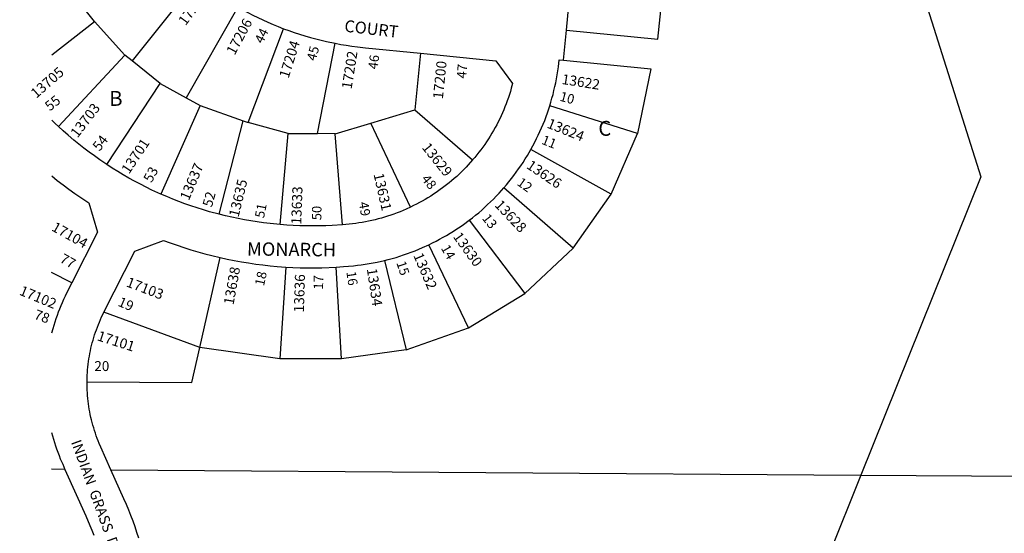
# Model space of a CAD drawing. Units: inches. Extents: x 1231730 to 1237767, y 533455 to 537455.
# Drawn here: x 1231730 to 1232907, y 535379 to 535994 of the extents above; entities that cross this region are included whole.
import ezdxf

# ---------------------------------------------------------------- set-up
doc = ezdxf.new("R2010")
doc.units = ezdxf.units.IN
doc.header["$MEASUREMENT"] = 0
for name, color, linetype in [('Addresses', 5, 'Continuous'), ('Lot-Block-Parcel Text', 6, 'Continuous'), ('Parcel Boundaries', 7, 'Continuous'), ('Street Names', 7, 'Continuous'), ('Street ROW', 5, 'Continuous'), ('Utility ROW', 1, 'Continuous')]:
    doc.layers.add(name, color=color, linetype=linetype)
doc.styles.add('Arial', font='txt')

msp = doc.modelspace()

# ---------------------------------------------------------------- linework, layer by layer
at = {"layer": 'Parcel Boundaries'}
for p, q in [((1231941.5, 536041.6), (1231864.1, 535944.3)), ((1231819.1, 535991.3), (1231809.4, 536003.4)), ((1231990.3, 536008.6), (1231928.5, 535900.3)), ((1231767.8, 535951.6), (1231819.1, 535991.3)), ((1231855.3, 535951.3), (1231819.1, 535991.3)), ((1232002.8, 535870.8), (1232045.1, 535982.8)), ((1232085.5, 535857.3), (1232106.7, 535965.3)), ((1231855.3, 535951.3), (1231775.9, 535865.8)), ((1231864.1, 535944.3), (1231855.3, 535951.3)), ((1232208.5, 535953.4), (1232201.8, 535885.7)), ((1231897.5, 535917.3), (1231864.1, 535944.3)), ((1231833.6, 535820.4), (1231897.5, 535917.3)), ((1231897.5, 535917.3), (1231928.5, 535900.3)), ((1231928.5, 535900.3), (1231945.2, 535891.1)), ((1231945.2, 535891.1), (1231898.2, 535785.1)), ((1231945.2, 535891.1), (1231996.6, 535872.5)), ((1232149.4, 535870), (1232201.8, 535885.7)), ((1232201.8, 535885.7), (1232271, 535825.9)), ((1232468, 535857.3), (1232363.1, 535890.4)), ((1231967.9, 535760.9), (1231996.6, 535872.5)), ((1231996.6, 535872.5), (1232002.8, 535870.8)), ((1232050.3, 535857.6), (1232002.8, 535870.8)), ((1232106.5, 535857.2), (1232149.4, 535870)), ((1232196.8, 535769.5), (1232149.4, 535870)), ((1232041.1, 535748.5), (1232050.3, 535857.6)), ((1232050.3, 535857.6), (1232085.5, 535857.3)), ((1232106.5, 535857.2), (1232085.5, 535857.3)), ((1232115.6, 535748.4), (1232106.5, 535857.2)), ((1232436.7, 535784.8), (1232468, 535857.3)), ((1232436.7, 535784.8), (1232340.7, 535838.5)), ((1232391.2, 535720.2), (1232308.2, 535792.4)), ((1232391.2, 535720.2), (1232436.7, 535784.8)), ((1232267, 535753.8), (1232333.4, 535666.2)), ((1232265.9, 535625.1), (1232218.7, 535724.5)), ((1232333.4, 535666.2), (1232391.2, 535720.2)), ((1231944.8, 535601.8), (1231969.2, 535709.1)), ((1232165.5, 535705.7), (1232191.4, 535598.8)), ((1232047.6, 535697.8), (1232040.7, 535588)), ((1232114.4, 535587.9), (1232107.9, 535697.7)), ((1231792, 535679), (1231767.7, 535691.2)), ((1232265.9, 535625.1), (1232333.4, 535666.2)), ((1231944.8, 535601.8), (1231830.3, 535644)), ((1232191.4, 535598.8), (1232265.9, 535625.1)), ((1232040.7, 535588), (1231944.8, 535601.8)), ((1232191.4, 535598.8), (1232114.4, 535587.9)), ((1232114.4, 535587.9), (1232040.7, 535588)), ((1231783.7, 535455.9), (1231767.6, 535456)), ((1231838.7, 535455.5), (1232735, 535449.1)), ((1232735, 535449.1), (1233850.7, 535440.7))]:
    msp.add_line(p, q, dxfattribs=at)
for points in [[(1232811.9, 536774.9), (1232812.1, 536731.2), (1232795.2, 536069.5), (1232878.5, 535805.8), (1232735, 535449.1)], [(1232383, 535981), (1232492.4, 535970.1), (1232499, 536035.8)], [(1232379.4, 535945.2), (1232483.9, 535934.8), (1232468, 535857.3)], [(1231810.2, 535560.5), (1231935.3, 535559.7), (1231944.8, 535601.8)]]:
    msp.add_lwpolyline(points, dxfattribs=at)
at = {"layer": 'Street ROW'}
msp.add_line((1232379.4, 535945.2), (1232383, 535981), dxfattribs=at)
for points in [[(1232383, 535981), (1232386, 536011), (1232389.5, 536046.7)], [(1231990.3, 536008.6), (1231996.2, 536005.3), (1232002.1, 536002.1), (1232008.1, 535999.1), (1232014.1, 535996.1), (1232020.2, 535993.2), (1232026.3, 535990.5), (1232032.5, 535987.8), (1232038.7, 535985.3), (1232045.1, 535982.8)], [(1232045.1, 535982.8), (1232051.4, 535980.5), (1232057.7, 535978.3), (1232064.1, 535976.2), (1232070.5, 535974.2), (1232077, 535972.3), (1232083.5, 535970.6), (1232090, 535968.9), (1232096.5, 535967.4), (1232106.7, 535965.3)], [(1232106.7, 535965.3), (1232113.3, 535964), (1232119.9, 535962.9), (1232126.6, 535961.9), (1232133.2, 535961), (1232142.9, 535959.9), (1232208.5, 535953.4)], [(1232208.5, 535953.4), (1232298.7, 535944.4), (1232318.8, 535917.4), (1232317.2, 535911.6), (1232316.1, 535907.8), (1232315, 535904.1), (1232313.7, 535900.4), (1232312.4, 535896.6), (1232311.1, 535893), (1232309.6, 535889.3), (1232308.2, 535885.7), (1232306.6, 535882.1), (1232305, 535878.5), (1232303.3, 535874.9), (1232301.6, 535871.4), (1232299.8, 535867.9), (1232297.9, 535864.5), (1232296, 535861), (1232294, 535857.7), (1232292, 535854.3), (1232289.9, 535851), (1232287.7, 535847.7), (1232285.5, 535844.5), (1232283.2, 535841.3), (1232280.9, 535838.1), (1232278.5, 535835), (1232276.1, 535831.9), (1232273.6, 535828.9), (1232271, 535825.9)], [(1232363.1, 535890.4), (1232364.5, 535895), (1232365.8, 535899.6), (1232367.1, 535904.2), (1232368.2, 535908.9), (1232369.3, 535913.6), (1232370.3, 535918.2), (1232371.2, 535923), (1232372, 535927.7), (1232372.8, 535932.4), (1232373.5, 535937.2), (1232374.4, 535945.7), (1232379.4, 535945.2)], [(1232340.7, 535838.5), (1232343, 535842.8), (1232345.3, 535847), (1232347.4, 535851.3), (1232349.5, 535855.6), (1232351.5, 535860), (1232353.4, 535864.4), (1232355.3, 535868.8), (1232357.1, 535873.2), (1232358.8, 535877.7), (1232360.4, 535882.3), (1232363.1, 535890.4)], [(1231775.9, 535865.8), (1231771.8, 535869.6), (1231767.8, 535873.5)], [(1231833.6, 535820.4), (1231825.2, 535826.1), (1231818.9, 535830.6), (1231812.6, 535835.2), (1231806.4, 535839.9), (1231800.3, 535844.7), (1231794.3, 535849.6), (1231787.5, 535855.4), (1231781.6, 535860.5), (1231775.9, 535865.8)], [(1232308.2, 535792.4), (1232311.3, 535796), (1232314.4, 535799.7), (1232317.4, 535803.5), (1232320.3, 535807.3), (1232323.1, 535811.2), (1232325.9, 535815.1), (1232328.7, 535819), (1232331.3, 535823), (1232333.9, 535827.1), (1232336.4, 535831.1), (1232340.7, 535838.5)], [(1232271, 535825.9), (1232265.8, 535820), (1232263.1, 535817.2), (1232260.4, 535814.3), (1232257.6, 535811.6), (1232254.7, 535808.9), (1232251.9, 535806.2), (1232248.9, 535803.6), (1232245.9, 535801), (1232242.9, 535798.5), (1232239.9, 535796.1), (1232236.7, 535793.7), (1232230.7, 535789.3), (1232227.5, 535787), (1232224.2, 535784.8), (1232220.9, 535782.7), (1232217.6, 535780.6), (1232214.2, 535778.6), (1232210.8, 535776.7), (1232207.3, 535774.8), (1232203.9, 535773), (1232200.4, 535771.2), (1232196.8, 535769.5)], [(1231898.2, 535785.1), (1231887.7, 535789.9), (1231880.7, 535793.3), (1231873.8, 535796.9), (1231866.9, 535800.5), (1231860.1, 535804.2), (1231853.4, 535808.1), (1231846.7, 535812.1), (1231840.1, 535816.2), (1231833.6, 535820.4)], [(1231767.8, 535806.7), (1231774.5, 535801.3), (1231781.4, 535796.1), (1231788.4, 535791), (1231795.4, 535785.9), (1231802.5, 535781.1), (1231812.3, 535774.7), (1231822.4, 535739.4), (1231792, 535679)], [(1232267, 535753.8), (1232270.8, 535756.8), (1232274.5, 535759.8), (1232278.2, 535762.8), (1232281.8, 535766), (1232285.4, 535769.2), (1232288.9, 535772.4), (1232292.4, 535775.7), (1232295.8, 535779.1), (1232299.2, 535782.5), (1232302.5, 535786), (1232308.2, 535792.4)], [(1231967.9, 535760.9), (1231956.5, 535764), (1231949.1, 535766.2), (1231941.7, 535768.5), (1231934.3, 535770.9), (1231927, 535773.5), (1231919.7, 535776.2), (1231912.5, 535779.1), (1231905.3, 535782), (1231898.2, 535785.1)], [(1232196.8, 535769.5), (1232191.5, 535767), (1232187.8, 535765.5), (1232184.2, 535764), (1232180.6, 535762.6), (1232176.9, 535761.2), (1232173.2, 535759.9), (1232169.4, 535758.7), (1232165.7, 535757.5), (1232161.9, 535756.4), (1232158.1, 535755.4), (1232154.3, 535754.4), (1232150.5, 535753.5), (1232146.7, 535752.7), (1232142.8, 535751.9), (1232138.9, 535751.2), (1232135.1, 535750.6), (1232131.2, 535750), (1232127.3, 535749.5), (1232123.4, 535749.1), (1232119.5, 535748.7), (1232115.6, 535748.4)], [(1232041.1, 535748.5), (1232029, 535749.7), (1232021.2, 535750.6), (1232013.6, 535751.7), (1232005.9, 535752.9), (1231998.2, 535754.2), (1231990.6, 535755.7), (1231983, 535757.3), (1231975.4, 535759), (1231967.9, 535760.9)], [(1232218.7, 535724.5), (1232223, 535726.6), (1232227.3, 535728.8), (1232231.5, 535731), (1232235.7, 535733.4), (1232239.9, 535735.7), (1232244, 535738.2), (1232248.1, 535740.7), (1232252.1, 535743.4), (1232256.1, 535746), (1232260.1, 535748.8), (1232267, 535753.8)], [(1232115.6, 535748.4), (1232103.1, 535747.5), (1232095.4, 535747.2), (1232087.6, 535746.9), (1232079.8, 535746.9), (1232072.1, 535746.9), (1232064.3, 535747.1), (1232056.6, 535747.4), (1232048.8, 535747.9), (1232041.1, 535748.5)], [(1231830.3, 535644), (1231867.1, 535716.9), (1231901.5, 535729.7), (1231909.6, 535726.7), (1231917.7, 535723.8), (1231925.9, 535721), (1231934.1, 535718.4), (1231942.4, 535716), (1231950.8, 535713.7), (1231959.1, 535711.5), (1231969.2, 535709.1)], [(1232165.5, 535705.7), (1232170.1, 535706.9), (1232174.8, 535708.1), (1232179.4, 535709.4), (1232184, 535710.8), (1232188.5, 535712.3), (1232193.1, 535713.9), (1232197.6, 535715.6), (1232202.1, 535717.3), (1232206.5, 535719.1), (1232210.9, 535721), (1232218.7, 535724.5)], [(1231969.2, 535709.1), (1231977.6, 535707.3), (1231986.1, 535705.6), (1231994.6, 535704.1), (1232003.1, 535702.7), (1232011.7, 535701.4), (1232020.2, 535700.3), (1232028.8, 535699.4), (1232037.4, 535698.6), (1232047.6, 535697.8)], [(1232107.9, 535697.7), (1232116.5, 535698.3), (1232128.4, 535699.4), (1232133.2, 535699.9), (1232137.9, 535700.5), (1232142.7, 535701.2), (1232147.4, 535701.9), (1232152.1, 535702.8), (1232156.9, 535703.7), (1232165.5, 535705.7)], [(1232047.6, 535697.8), (1232056.2, 535697.4), (1232064.8, 535697), (1232073.5, 535696.9), (1232082.1, 535696.9), (1232090.8, 535697), (1232107.9, 535697.7)], [(1231792, 535679), (1231785.7, 535666.5), (1231783.8, 535662.8), (1231782.1, 535659), (1231780.4, 535655.2), (1231778.7, 535651.4), (1231777.1, 535647.6), (1231775.6, 535643.7), (1231774.2, 535639.8), (1231772.8, 535635.9), (1231771.5, 535632), (1231770.3, 535628), (1231769.1, 535624), (1231767.7, 535618.7)], [(1231810.2, 535560.5), (1231810.3, 535565.1), (1231810.4, 535568.4), (1231810.6, 535571.7), (1231810.8, 535574.9), (1231811.1, 535578.2), (1231811.5, 535581.5), (1231811.9, 535584.7), (1231812.4, 535588), (1231812.9, 535591.2), (1231813.5, 535594.4), (1231814.1, 535597.7), (1231814.8, 535600.9), (1231815.6, 535604.1), (1231816.4, 535607.2), (1231817.2, 535610.4), (1231818.2, 535613.6), (1231819.1, 535616.7), (1231820.2, 535619.8), (1231821.3, 535622.9), (1231822.4, 535626), (1231823.6, 535629), (1231824.8, 535632.1), (1231826.1, 535635.1), (1231827.5, 535638.1), (1231828.9, 535641), (1231830.3, 535644)], [(1231838.7, 535455.5), (1231826.6, 535482.5), (1231824.7, 535486.9), (1231823.4, 535490), (1231822.2, 535493), (1231821.1, 535496.1), (1231820, 535499.2), (1231819, 535502.3), (1231818.1, 535505.5), (1231817.1, 535508.6), (1231816.3, 535511.8), (1231815.5, 535515), (1231814.7, 535518.1), (1231814, 535521.4), (1231813.4, 535524.6), (1231812.8, 535527.8), (1231812.3, 535531), (1231811.8, 535534.3), (1231811.4, 535537.5), (1231811.1, 535540.8), (1231810.8, 535544.1), (1231810.5, 535547.4), (1231810.4, 535550.6), (1231810.2, 535553.9), (1231810.2, 535557.2), (1231810.2, 535560.5)], [(1231767.6, 535500.1), (1231768.7, 535496.1), (1231769.8, 535492.1), (1231771.1, 535488.1), (1231772.3, 535484.2), (1231773.7, 535480.3), (1231775.1, 535476.4), (1231776.6, 535472.5), (1231778.1, 535468.6), (1231781, 535462), (1231783.7, 535455.9)], [(1231783.7, 535455.9), (1231808.6, 535400.3), (1231813.5, 535388.9), (1231815.8, 535383.1), (1231818, 535377.3)], [(1231871.9, 535373.8), (1231869.7, 535380.5), (1231867.5, 535387.3), (1231865.1, 535394), (1231862.6, 535400.6), (1231860, 535407.2), (1231857.3, 535413.8), (1231854.2, 535420.8), (1231838.7, 535455.5)]]:
    msp.add_lwpolyline(points, dxfattribs=at)
at = {"layer": 'Utility ROW'}
msp.add_line((1232735, 535449.1), (1232634.7, 535199.8), dxfattribs=at)

# ---------------------------------------------------------------- texts
at = {"layer": 'Addresses', "color": 18, "true_color": 0x000000, "style": 'Arial'}
for s, rotation, p in [('17208', 53.3572, (1231927.8, 535985.7)), ('17206', 61.7713, (1231986.5, 535950.4)), ('17204', 72.4464, (1232050.9, 535922.7)), ('17202', 80.8195, (1232126.2, 535909.9)), ('17200', 84.1739, (1232235.4, 535898.2)), ('13705', 41.2441, (1231749.3, 535898.8)), ('13622', -8.9526, (1232376.9, 535916.8)), ('13703', 52.5467, (1231798.7, 535851.5)), ('13624', -21.9047, (1232358.9, 535864.8)), ('13701', 56.31, (1231860.2, 535808.2)), ('13629', -51.5173, (1232209.7, 535840.5)), ('13637', 66.9486, (1231931.7, 535776.5)), ('13626', -34.1642, (1232334.4, 535816.7)), ('13635', 76.2282, (1231991.1, 535756.7)), ('13631', -77.1749, (1232152.5, 535808.7)), ('13633', 88.0248, (1232066.1, 535748.4)), ('13628', -46.6757, (1232296.5, 535771.2)), ('17104', -29.2191, (1231766.7, 535742)), ('13630', -54.3798, (1232247, 535734.1)), ('13632', -66.9089, (1232199.9, 535711.7)), ('13638', 79.7522, (1231985.1, 535651.9)), ('13634', -81.4368, (1232144.5, 535695.5)), ('17103', -20.7721, (1231856, 535674.9)), ('13636', 88.1038, (1232069.2, 535643.4)), ('17102', -22.4621, (1231728.2, 535665)), ('17101', -17.6503, (1231821.3, 535610.4))]:
    msp.add_text(s, height=12.07, rotation=rotation, dxfattribs=at).set_placement(p)
at = {"layer": 'Lot-Block-Parcel Text', "color": 14, "true_color": 0xa80000, "style": 'Arial'}
for s, height, rotation, p in [('44', 11.36, 63.5872, (1232019.9, 535964.1)), ('45', 11.36, 75.4306, (1232083.4, 535943.6)), ('46', 11.36, 82.5845, (1232157.3, 535933.7)), ('47', 11.36, 85.5546, (1232263.2, 535922.9)), ('10', 11.36, -14.7819, (1232374.3, 535896.8)), ('55', 11.83, 38.5982, (1231765.6, 535883.7)), ('54', 11.83, 52.2839, (1231825, 535835.5)), ('11', 11.36, -21.7206, (1232352.4, 535845.4)), ('53', 11.83, 61.2417, (1231887.1, 535797.8)), ('48', 11.36, -51.1382, (1232209.1, 535802.8)), ('12', 11.36, -35.9045, (1232323.1, 535796.6)), ('52', 11.83, 74.4453, (1231959.2, 535768.7)), ('49', 11.36, -80.5499, (1232134.9, 535774.9)), ('51', 11.36, 78.9028, (1232021.6, 535755.7)), ('50', 11.36, 88.986, (1232090.1, 535753.7)), ('13', 11.36, -51.8139, (1232281.6, 535755.9)), ('14', 11.36, -60.0838, (1232232.7, 535720.5)), ('77', 11.83, -29.4133, (1231776.5, 535704.3)), ('15', 11.36, -71.8659, (1232179.7, 535702.9)), ('18', 11.36, 77.7492, (1232021.5, 535674.4)), ('17', 11.36, 88.9841, (1232092.2, 535670.7)), ('16', 11.36, -81.4197, (1232120, 535692)), ('19', 11.83, -23.133, (1231846.1, 535651.8)), ('78', 11.83, -19.854, (1231745.9, 535636.3))]:
    msp.add_text(s, height=height, rotation=rotation, dxfattribs=at).set_placement(p)
for s, height, p in [('B', 17.8, (1231836.6, 535890.5)), ('C', 17.8, (1232421.2, 535854.7)), ('20', 11.83, (1231818.8, 535573.5))]:
    msp.add_text(s, height=height, dxfattribs=at).set_placement(p)
at = {"layer": 'Street Names', "color": 18, "true_color": 0x000000, "style": 'Arial'}
for s, height, rotation, p in [('COURT', 14.2, -6.5289, (1232117.1, 535979.3)), ('MONARCH', 15.97, -0.6546, (1232001.2, 535711.6)), ('INDIAN  GRASS  DRIVE', 12.326, -69.9951, (1231790.8, 535488.5))]:
    msp.add_text(s, height=height, rotation=rotation, dxfattribs=at).set_placement(p)

doc.saveas('drawing.dxf')
